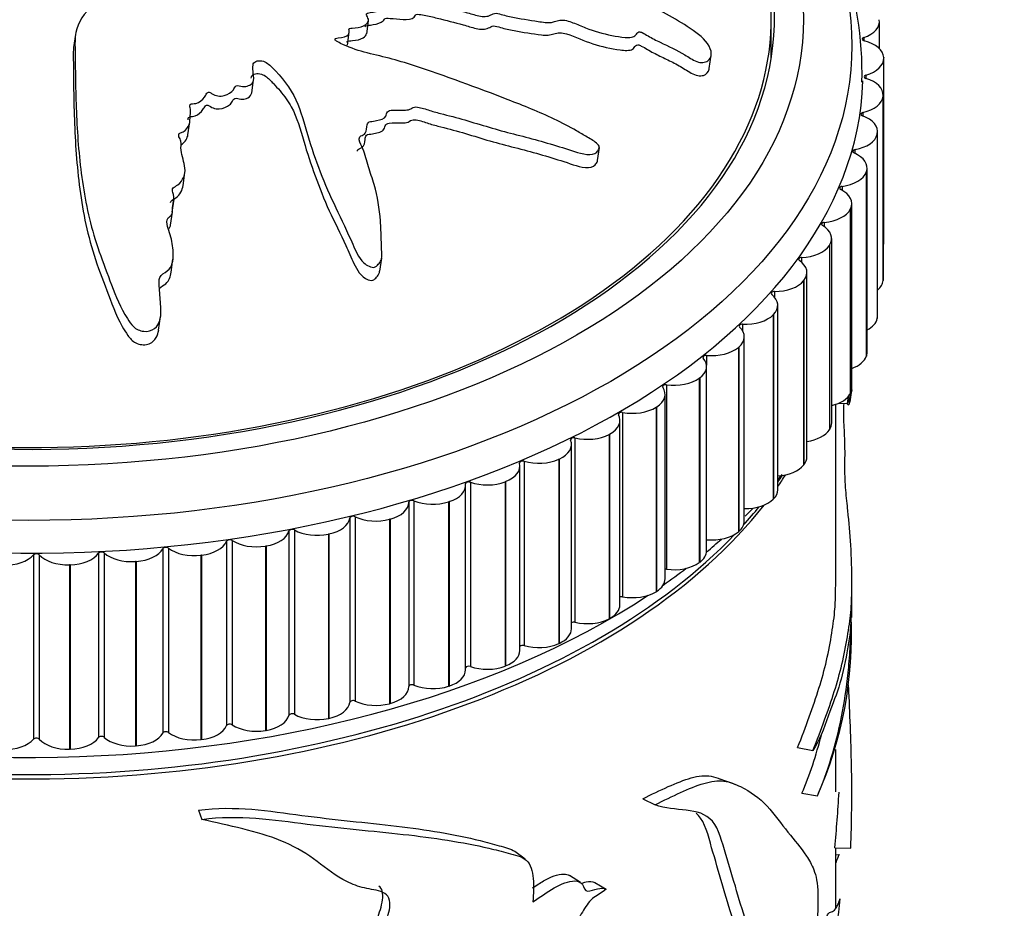
# Model space of a CAD drawing. Units: millimetres. Extents: x 0 to 1478, y 0 to 1758.
# Drawn here: x 409 to 440, y 441 to 468 of the extents above; entities that cross this region are included whole.
import ezdxf
from ezdxf import colors
from ezdxf.entities.mleader import LeaderData, LeaderLine
from ezdxf.math import Vec2, Vec3

# ---------------------------------------------------------------- set-up
doc = ezdxf.new("R2010")
doc.units = ezdxf.units.MM
doc.layers.add('DV5_Défaut', color=7, linetype='Continuous')
doc.layers.add('Défaut', color=7, linetype='Continuous')

# ---------------------------------------------------------------- blocks, each defined once
blk = doc.blocks.new('_DOT')
at = {"color": 0}
blk.add_line((0, 0), (-1, 0), dxfattribs=at)
at = {"color": 0, "const_width": 0.333}
blk.add_lwpolyline([(-0.1665, 0, 1), (0.1665, 0, 1)], format="xyb", close=True, dxfattribs=at)
blk = doc.blocks.new('SE4')
at = {"layer": 'DV5_Défaut', "color": 7, "linetype": 'Continuous'}
for p, q in [((420.243, 467.883), (420.298, 468.278)), ((432.768, 467.093), (432.768, 468.333)), ((436.125, 467.415), (436.125, 468.256)), ((419.642, 467.53), (419.698, 467.926)), ((411.218, 467.856), (411.162, 467.458)), ((435.64, 467.761), (435.64, 467.662)), ((430.852, 466.802), (430.911, 467.216)), ((436.256, 467.145), (436.257, 467.133)), ((436.257, 461.401), (436.257, 467.117)), ((416.679, 466.052), (416.735, 466.449)), ((435.705, 466.6), (435.705, 466.497)), ((436.236, 465.958), (436.235, 465.947)), ((436.235, 465.947), (436.235, 460.231)), ((436.236, 465.958), (436.236, 460.243)), ((436.238, 460.271), (436.238, 465.986)), ((414.702, 464.752), (414.759, 465.15)), ((435.613, 465.44), (435.613, 465.332)), ((436.065, 459.134), (436.065, 464.849)), ((436.057, 464.776), (436.055, 464.765)), ((436.055, 464.765), (436.055, 459.049)), ((436.057, 464.776), (436.057, 459.061)), ((427.39, 463.948), (427.447, 464.352)), ((435.366, 464.288), (435.366, 464.173)), ((435.741, 458.007), (435.741, 463.723)), ((414.55, 463.181), (414.606, 463.581)), ((435.72, 463.606), (435.716, 463.594)), ((435.716, 463.594), (435.716, 457.879)), ((435.72, 463.606), (435.72, 457.891)), ((434.966, 463.15), (434.966, 463.027)), ((414.216, 462.351), (414.272, 462.751)), ((435.227, 462.454), (435.221, 462.443)), ((435.221, 462.443), (435.221, 456.727)), ((435.227, 462.454), (435.227, 456.739)), ((435.266, 456.899), (435.266, 462.614)), ((414.164, 461.949), (414.221, 462.349)), ((434.413, 462.033), (434.413, 461.9)), ((434.644, 455.815), (434.644, 461.531)), ((434.58, 461.328), (434.573, 461.317)), ((434.573, 461.317), (434.573, 455.601)), ((434.58, 461.328), (434.58, 455.612)), ((414.179, 460.49), (414.236, 460.892)), ((420.649, 460.518), (420.706, 460.922)), ((433.713, 460.944), (433.713, 460.796)), ((433.878, 454.762), (433.878, 460.478)), ((433.785, 460.234), (433.776, 460.223)), ((433.776, 460.223), (433.776, 454.508)), ((433.785, 460.234), (433.785, 454.518)), ((436.236, 460.243), (436.235, 460.231)), ((432.868, 459.89), (432.868, 459.721)), ((432.974, 453.747), (432.974, 459.463)), ((413.794, 458.69), (413.852, 459.101)), ((432.845, 459.179), (432.835, 459.169)), ((432.835, 459.169), (432.835, 453.453)), ((432.845, 459.179), (432.845, 453.463)), ((436.057, 459.061), (436.055, 459.049)), ((431.885, 458.877), (431.885, 458.673)), ((431.936, 452.775), (431.936, 458.491)), ((431.766, 458.169), (431.754, 458.159)), ((431.754, 458.159), (431.754, 452.444)), ((431.766, 458.169), (431.766, 452.454)), ((430.768, 457.911), (430.768, 457.604)), ((435.72, 457.891), (435.716, 457.879)), ((430.77, 451.853), (430.77, 457.569)), ((430.555, 457.21), (430.542, 457.201)), ((430.555, 457.21), (430.555, 451.495)), ((435.268, 456.779), (435.268, 457.476)), ((429.526, 456.998), (429.526, 451.283)), ((430.542, 457.201), (430.542, 451.486)), ((429.484, 450.986), (429.484, 456.701)), ((435.227, 456.739), (435.221, 456.727)), ((429.218, 456.309), (429.204, 456.3)), ((429.204, 456.3), (429.204, 450.585)), ((429.218, 456.309), (429.218, 450.594)), ((434.768, 450.897), (434.768, 456.39)), ((434.853, 456.433), (435.134, 456.416)), ((428.164, 456.143), (428.164, 450.428)), ((428.086, 450.178), (428.086, 455.894)), ((427.765, 455.47), (427.75, 455.462)), ((427.75, 455.462), (427.75, 449.746)), ((427.765, 455.47), (427.765, 449.755)), ((434.58, 455.612), (434.573, 455.601)), ((426.584, 449.436), (426.584, 455.151)), ((426.692, 455.352), (426.692, 449.636)), ((424.986, 448.763), (424.986, 454.479)), ((425.118, 454.629), (425.118, 448.913)), ((426.204, 454.699), (426.188, 454.691)), ((426.188, 454.691), (426.188, 448.976)), ((426.204, 454.699), (426.204, 448.983)), ((433.785, 454.518), (433.776, 454.508)), ((423.303, 448.164), (423.303, 453.879)), ((423.451, 453.978), (423.451, 448.263)), ((424.544, 453.999), (424.527, 453.993)), ((424.527, 453.993), (424.527, 448.277)), ((424.544, 453.999), (424.544, 448.284)), ((421.544, 453.357), (421.544, 447.642)), ((421.703, 453.404), (421.703, 447.689)), ((422.794, 453.376), (422.777, 453.371)), ((422.777, 453.371), (422.777, 447.655)), ((422.794, 453.376), (422.794, 447.661)), ((432.845, 453.463), (432.835, 453.453)), ((419.718, 452.871), (419.718, 447.155)), ((419.882, 452.91), (419.882, 447.195)), ((420.967, 452.834), (420.948, 452.829)), ((420.948, 452.829), (420.948, 447.113)), ((420.967, 452.834), (420.967, 447.118)), ((417.832, 452.467), (417.832, 446.752)), ((418.001, 452.499), (418.001, 446.784)), ((419.072, 452.374), (419.053, 452.37)), ((419.053, 452.37), (419.053, 446.655)), ((419.072, 452.374), (419.072, 446.659)), ((431.766, 452.454), (431.754, 452.444)), ((415.897, 452.149), (415.897, 446.434)), ((416.07, 452.174), (416.07, 446.458)), ((409.92, 451.725), (409.92, 446.01)), ((410.098, 451.726), (410.098, 446.011)), ((411.93, 451.777), (411.93, 446.062)), ((412.107, 451.786), (412.107, 446.07)), ((413.926, 451.919), (413.926, 446.203)), ((414.102, 451.935), (414.102, 446.22)), ((415.126, 451.716), (415.106, 451.714)), ((415.126, 451.716), (415.126, 446.001)), ((417.121, 452.001), (417.102, 451.998)), ((417.102, 451.998), (417.102, 446.282)), ((417.121, 452.001), (417.121, 446.286)), ((411.052, 451.418), (411.031, 451.418)), ((411.031, 451.418), (411.031, 445.702)), ((411.052, 451.418), (411.052, 445.703)), ((413.099, 451.522), (413.079, 451.52)), ((413.079, 451.52), (413.079, 445.805)), ((413.099, 451.522), (413.099, 445.806)), ((415.106, 451.714), (415.106, 445.998)), ((430.555, 451.495), (430.542, 451.486)), ((435.268, 449.788), (435.268, 450.891)), ((429.218, 450.594), (429.204, 450.585)), ((427.765, 449.755), (427.75, 449.746)), ((426.204, 448.983), (426.188, 448.976)), ((424.544, 448.284), (424.527, 448.277)), ((422.794, 447.661), (422.777, 447.655)), ((420.967, 447.118), (420.948, 447.113)), ((419.072, 446.659), (419.053, 446.655)), ((417.121, 446.286), (417.102, 446.282)), ((415.126, 446.001), (415.106, 445.998)), ((411.052, 445.703), (411.031, 445.702)), ((413.099, 445.806), (413.079, 445.805)), ((433.588, 445.753), (434.064, 445.666)), ((434.768, 444.376), (434.768, 445.693)), ((428.793, 444.168), (429.174, 443.98)), ((433.722, 444.336), (434.201, 444.253)), ((435.268, 443.951), (435.268, 444.374)), ((415.026, 443.808), (415.131, 443.526)), ((434.739, 442.647), (435.238, 442.633)), ((434.768, 440.771), (434.768, 442.646)), ((425.147, 442.289), (424.833, 442.529)), ((434.768, 442.428), (434.871, 442.439)), ((426.865, 441.565), (426.522, 441.784)), ((427.305, 441.569), (427.656, 441.364))]:
    blk.add_line(p, q, dxfattribs=at)
for centre, radius, start, end in [((425.033, 466.663), 10.552, 358.4765, 42.1593), ((424.937, 461.055), 10.659, 319.0351, 320.0751), ((422.829, 449.281), 12.433, 336.1504, 2.5124), ((495.66, 628.142), 194.37, 250.62593, 250.7719), ((398.955, 446.277), 35.967, 354.2062, 356.9534), ((419.748, 442.513), 15.231, 342.1674, 354.5292)]:
    blk.add_arc(centre, radius, start, end, dxfattribs=at)
for centre, major_axis in [((409.768, 467.516), (-25.5, 0)), ((409.768, 468.333), (-24, 0))]:
    blk.add_ellipse(centre, major_axis=major_axis, ratio=0.57735, dxfattribs=at)
for centre, major_axis, start_param, end_param in [((409.768, 468.333), (-23.1, 0), 0, 4.508697), ((409.768, 468.333), (-23, 0), 0, 4.10834), ((435.125, 468.256), (-1, 0), 2.111955, 3.247476), ((435.691, 467.712), (0.1, 0), 2.111955, 4.306203), ((435.257, 467.128), (1, 0), 0.029089, 1.16461), ((435.257, 467.117), (-1, 0), 2.034384, 3.169906), ((409.768, 466.7), (-25.85, 0), 0, 3.122601), ((435.749, 466.549), (0.1, 0), 2.034384, 4.228633), ((435.238, 465.986), (-1, 0), 3.093111, 4.228633), ((435.237, 465.975), (1, 0), 5.098407, 6.233928), ((435.651, 465.387), (0.1, 0), 1.956814, 4.151063), ((435.065, 464.849), (-1, 0), 3.015541, 4.151063), ((435.063, 464.838), (1, 0), 5.020837, 6.156358), ((435.397, 464.233), (0.1, 0), 1.879244, 4.073492), ((434.741, 463.723), (-1, 0), 2.937971, 4.073492), ((434.737, 463.712), (1, 0), 4.943266, 6.078788), ((434.989, 463.093), (0.1, 0), 1.801674, 3.995922), ((434.266, 462.614), (-1, 0), 2.860401, 3.995922), ((434.261, 462.603), (1, 0), 4.865696, 6.001218), ((434.429, 461.976), (0.1, 0), 1.724104, 3.918352), ((433.644, 461.531), (-1, 0), 2.782831, 3.918352), ((433.637, 461.52), (1, 0), 4.788126, 5.923647), ((435.257, 461.401), (-1, 0), 2.942558, 3.141593), ((433.72, 460.887), (0.1, 0), 1.646533, 3.840782), ((432.878, 460.478), (-1, 0), 2.70526, 3.840782), ((435.238, 460.271), (-1, 0), 3.093111, 3.141593), ((432.87, 460.468), (1, 0), 4.710556, 5.846077), ((435.237, 460.26), (1, 0), 5.689013, 6.233928), ((432.868, 459.833), (0.1, 0), 1.568963, 3.763212), ((431.974, 459.463), (-1, 0), 2.62769, 3.763212), ((431.964, 459.453), (1, 0), 4.632986, 5.768507), ((435.063, 459.122), (1, 0), 5.457423, 6.156358), ((435.065, 459.134), (-1, 0), 3.015541, 3.141593), ((430.936, 458.491), (-1, 0), 2.55012, 3.685641), ((431.877, 458.82), (0.1, 0), 1.491393, 3.685641), ((430.925, 458.481), (1, 0), 4.555416, 5.690937), ((429.77, 457.569), (-1, 0), 2.47255, 3.608071), ((430.753, 457.854), (0.1, 0), 1.413823, 3.608071), ((434.737, 457.996), (1, 0), 5.273979, 6.078788), ((434.741, 458.007), (-1, 0), 2.937971, 3.141593), ((428.484, 456.701), (-1, 0), 2.39498, 3.530501), ((429.502, 456.942), (0.1, 0), 1.336253, 3.530501), ((429.758, 457.56), (1, 0), 4.477845, 5.613367), ((434.261, 456.888), (1, 0), 5.10594, 6.001218), ((434.266, 456.899), (-1, 0), 2.860401, 3.141593), ((428.471, 456.693), (1, 0), 4.400275, 5.535797), ((427.086, 455.894), (-1, 0), 2.317409, 3.452931), ((428.133, 456.088), (0.1, 0), 1.258682, 3.452931), ((433.644, 455.815), (-1, 0), 2.782831, 3.141593), ((427.072, 455.886), (1, 0), 4.322705, 5.458226), ((433.637, 455.804), (1, 0), 4.956126, 5.923647), ((425.584, 455.151), (-1, 0), 2.239839, 3.375361), ((426.654, 455.299), (0.1, 0), 1.181112, 3.375361), ((423.986, 454.479), (-1, 0), 2.162269, 3.29779), ((425.073, 454.577), (0.1, 0), 1.103542, 3.29779), ((425.568, 455.144), (1, 0), 4.245135, 5.380656), ((432.87, 454.752), (-1, 0), 1.674737, 2.704485), ((432.878, 454.762), (-1, 0), 2.70526, 3.141593), ((409.768, 459.213), (-25, 0), -3.522711, -3.496318), ((409.768, 459.351), (-25, 0), -3.522711, -3.507097), ((422.303, 453.879), (-1, 0), 2.084699, 3.22022), ((423.399, 453.929), (0.1, 0), 1.025972, 3.22022), ((423.97, 454.472), (1, 0), 4.167565, 5.303086), ((431.974, 453.747), (-1, 0), 2.62769, 3.141593), ((409.768, 459.213), (-25, 0), 0.439821, 2.717201), ((420.544, 453.357), (-1, 0), 2.007129, 3.14265), ((421.644, 453.358), (0.1, 0), 0.948402, 3.14265), ((422.286, 453.874), (1, 0), 4.089994, 5.225516), ((431.964, 453.737), (-1, 0), 1.542359, 2.626914), ((409.768, 459.351), (-25, 0), 0.455984, 2.636297), ((409.768, 459.351), (-25, 0), -3.624115, -3.580572), ((409.768, 460.168), (-25.5, 0), -3.65603, -3.636339), ((418.721, 452.915), (1, 0), 5.071151, 6.206673), ((419.818, 452.866), (0.1, 0), 0.870832, 3.06508), ((420.526, 453.352), (1, 0), 4.012424, 5.147946), ((430.936, 452.775), (-1, 0), 2.55012, 3.141593), ((416.844, 452.556), (1, 0), 4.993581, 6.129102), ((417.931, 452.458), (0.1, 0), 0.793261, 2.98751), ((418.703, 452.911), (1, 0), 3.934854, 5.070375), ((430.925, 452.766), (-1, 0), 1.413823, 2.549344), ((414.924, 452.282), (1, 0), 4.916011, 6.051532), ((415.995, 452.136), (0.1, 0), 0.715691, 2.909939), ((416.825, 452.553), (1, 0), 3.857284, 4.992805), ((409.768, 460.168), (-25.5, 0), -3.744741, -3.712195), ((409.026, 451.984), (1, 0), 4.6833, 5.818822), ((410.009, 451.699), (0.1, 0), 0.482981, 2.677229), ((410.984, 451.994), (1, 0), 3.624573, 4.760095), ((411.003, 451.995), (1, 0), 4.76087, 5.896392), ((412.022, 451.755), (0.1, 0), 0.560551, 2.754799), ((412.954, 452.093), (1, 0), 3.702143, 4.837665), ((412.973, 452.094), (1, 0), 4.838441, 5.973962), ((414.021, 451.901), (0.1, 0), 0.638121, 2.832369), ((414.905, 452.279), (1, 0), 3.779714, 4.915235), ((429.77, 451.853), (-1, 0), 2.47255, 3.141593), ((429.758, 451.844), (-1, 0), 1.336253, 2.471774), ((409.768, 460.168), (-25.5, 0), -3.832137, -3.78723), ((429.502, 451.226), (0.1, 0), 1.336253, 1.750318), ((428.484, 450.986), (-1, 0), 2.39498, 3.141593), ((428.471, 450.977), (-1, 0), 1.258682, 2.394204), ((409.768, 460.168), (-25.5, 0), 0.735758, 2.422747), ((428.133, 450.373), (0.1, 0), 1.258682, 2.061413), ((427.086, 450.178), (-1, 0), 2.317409, 3.141593), ((426.654, 449.583), (0.1, 0), 1.181112, 2.347322), ((427.072, 450.171), (-1, 0), 1.181112, 2.316634), ((425.584, 449.436), (-1, 0), 2.239839, 3.141593), ((425.568, 449.429), (-1, 0), 1.103542, 2.239064), ((423.986, 448.763), (-1, 0), 2.162269, 3.141593), ((425.073, 448.862), (0.1, 0), 1.103542, 2.618113), ((422.303, 448.164), (-1, 0), 2.084699, 3.141593), ((423.399, 448.214), (0.1, 0), 1.025972, 2.880138), ((423.97, 448.757), (-1, 0), 1.025972, 2.161493), ((420.544, 447.641), (-1, 0), 2.007129, 3.14265), ((421.644, 447.642), (0.1, 0), 0.948402, 3.14265), ((422.286, 448.158), (-1, 0), 0.948402, 2.083923), ((418.721, 447.199), (1, 0), 5.071151, 6.206673), ((419.818, 447.151), (-0.1, 0), 4.012424, 6.206673), ((420.526, 447.637), (-1, 0), 0.870832, 2.006353), ((416.844, 446.84), (1, 0), 4.993581, 6.129102), ((417.931, 446.743), (-0.1, 0), 3.934854, 6.129102), ((418.703, 447.195), (-1, 0), 0.793261, 1.928783), ((414.021, 446.186), (-0.1, 0), 3.779714, 5.973962), ((414.924, 446.566), (1, 0), 4.916011, 6.051532), ((415.995, 446.42), (-0.1, 0), 3.857284, 6.051532), ((416.825, 446.837), (-1, 0), 0.715691, 1.851213), ((409.026, 446.268), (-1, 0), 1.541708, 2.677229), ((410.009, 445.984), (-0.1, 0), 3.624573, 5.818822), ((410.984, 446.279), (-1, 0), 0.482981, 1.618502), ((411.003, 446.279), (1, 0), 4.76087, 5.896392), ((412.022, 446.04), (-0.1, 0), 3.702143, 5.896392), ((412.954, 446.377), (-1, 0), 0.560551, 1.696072), ((412.973, 446.379), (1, 0), 4.838441, 5.973962), ((414.905, 446.564), (-1, 0), 0.638121, 1.773642)]:
    blk.add_ellipse(centre, major_axis=major_axis, ratio=0.57735, start_param=start_param, end_param=end_param, dxfattribs=at)
for points, knots in [([(411.394, 471.095), (411.458, 470.959), (411.528, 470.823), (411.685, 470.553), (411.712, 470.406), (411.88, 470.135), (412.027, 470.01), (412.28, 469.851), (412.373, 469.802), (412.568, 469.713), (412.678, 469.679), (412.85, 469.568), (412.892, 469.47), (412.751, 469.345), (412.635, 469.314), (412.47, 469.204), (412.404, 469.138), (412.247, 469.023), (412.15, 468.977), (411.67, 468.742), (411.427, 468.457), (411.171, 467.841), (411.208, 467.512), (411.213, 466.863), (411.217, 466.535), (411.237, 465.545), (411.265, 464.872), (411.392, 463.513), (411.489, 462.827), (411.812, 461.46), (412.073, 460.79), (412.466, 459.748), (412.609, 459.393), (412.881, 458.964), (412.937, 458.878), (413.096, 458.726), (413.209, 458.667), (413.455, 458.645), (413.582, 458.675), (413.753, 458.81), (413.802, 458.903), (413.884, 459.183), (413.866, 459.379), (413.839, 459.756), (413.816, 459.942), (413.806, 460.217), (413.798, 460.316), (413.941, 460.457), (414.052, 460.504), (414.246, 460.73), (414.251, 460.927), (414.242, 461.287), (414.204, 461.465), (414.127, 461.733), (414.096, 461.821), (414.05, 462), (414.021, 462.1), (414.129, 462.208), (414.176, 462.239), (414.223, 462.323), (414.225, 462.37), (414.223, 462.508), (414.235, 462.598), (414.282, 462.777), (414.262, 462.871), (414.22, 463.011), (414.211, 463.064), (414.283, 463.139), (414.344, 463.162), (414.563, 463.329), (414.625, 463.526), (414.594, 463.902), (414.509, 464.087), (414.477, 464.366), (414.502, 464.459), (414.476, 464.597), (414.444, 464.642), (414.407, 464.732), (414.406, 464.791), (414.591, 464.833), (414.662, 464.919), (414.76, 465.086), (414.763, 465.181), (414.775, 465.364), (414.793, 465.455), (414.774, 465.593), (414.748, 465.642), (414.798, 465.724), (414.888, 465.707), (415.071, 465.751), (415.15, 465.835), (415.243, 465.952), (415.264, 465.995), (415.304, 466.057), (415.333, 466.076), (415.397, 466.055), (415.422, 466.036), (415.504, 465.989), (415.565, 465.962), (415.7, 465.941), (415.769, 465.952), (415.947, 466.007), (416.056, 466.063), (416.137, 466.187), (416.152, 466.234), (416.247, 466.295), (416.325, 466.255), (416.525, 466.234), (416.661, 466.288), (416.758, 466.453), (416.739, 466.549), (416.717, 466.733), (416.702, 466.825), (416.727, 466.958), (416.751, 467.002), (416.858, 467.048), (416.93, 467.053), (417.127, 467.011), (417.218, 466.925), (417.613, 466.532), (417.881, 466.197), (418.21, 465.477), (418.301, 465.099), (418.525, 464.35), (418.653, 463.975), (419.085, 462.854), (419.465, 462.129), (419.898, 461.159), (419.973, 460.948), (420.199, 460.737), (420.252, 460.7), (420.375, 460.643), (420.452, 460.624), (420.557, 460.679), (420.588, 460.723), (420.658, 460.804), (420.689, 460.849), (420.726, 460.994), (420.704, 461.098), (420.699, 461.297), (420.696, 461.396), (420.687, 461.691), (420.679, 461.885), (420.637, 462.46), (420.579, 462.834), (420.414, 463.39), (420.351, 463.574), (420.242, 463.944), (420.195, 464.129), (420.089, 464.405), (420.028, 464.496), (419.999, 464.634), (420.012, 464.683), (420.105, 464.74), (420.167, 464.758), (420.245, 464.876), (420.233, 464.973), (420.264, 465.104), (420.292, 465.15), (420.419, 465.166), (420.483, 465.173), (420.663, 465.214), (420.798, 465.245), (420.851, 465.372), (420.858, 465.418), (420.912, 465.495), (420.977, 465.512), (421.172, 465.519), (421.307, 465.508), (421.503, 465.516), (421.564, 465.53), (421.653, 465.585), (421.701, 465.615), (421.895, 465.604), (422.021, 465.558), (422.269, 465.477), (422.395, 465.442), (422.776, 465.344), (423.031, 465.281), (423.782, 465.06), (424.281, 464.904), (425.298, 464.646), (425.804, 464.506), (426.555, 464.273), (426.804, 464.171), (427.182, 464.124), (427.303, 464.145), (427.395, 464.248), (427.424, 464.283), (427.455, 464.367), (427.439, 464.42), (427.304, 464.546), (427.184, 464.608), (426.964, 464.744), (426.853, 464.809), (426.516, 465), (426.286, 465.119), (425.585, 465.454), (425.102, 465.648), (423.652, 466.21), (422.678, 466.571), (421.438, 466.977), (421.189, 467.054), (420.678, 467.187), (420.417, 467.241), (419.907, 467.379), (419.659, 467.468), (419.377, 467.612), (419.316, 467.639), (419.255, 467.697), (419.244, 467.724), (419.294, 467.748), (419.329, 467.748), (419.488, 467.761), (419.631, 467.784), (419.7, 467.898), (419.704, 467.942), (419.689, 468.009), (419.674, 468.037), (419.731, 468.051), (419.762, 468.055), (419.919, 468.069), (420.047, 468.08), (420.245, 468.172), (420.318, 468.249), (420.281, 468.379), (420.243, 468.422), (420.219, 468.509), (420.291, 468.527), (420.471, 468.557), (420.596, 468.572), (420.752, 468.631), (420.798, 468.658), (420.835, 468.712), (420.838, 468.735), (420.883, 468.761), (420.922, 468.755), (421.085, 468.751), (421.218, 468.736), (421.482, 468.714), (421.631, 468.703), (421.761, 468.781), (421.781, 468.821), (421.843, 468.887), (421.922, 468.876), (422.122, 468.844), (422.254, 468.816), (422.649, 468.724), (422.911, 468.655), (423.302, 468.548), (423.432, 468.511), (423.692, 468.438), (423.834, 468.402), (424.024, 468.43), (424.073, 468.456), (424.167, 468.508), (424.23, 468.53), (424.436, 468.471), (424.574, 468.434), (424.992, 468.346), (425.273, 468.308), (425.693, 468.24), (425.843, 468.211), (426.087, 468.257), (426.185, 468.318), (426.463, 468.292), (426.599, 468.238), (426.858, 468.131), (426.987, 468.076), (427.386, 467.931), (427.663, 467.858), (428.075, 467.787), (428.216, 467.763), (428.413, 467.763), (428.475, 467.772), (428.564, 467.822), (428.585, 467.861), (428.629, 467.913), (428.645, 467.931), (428.704, 467.942), (428.742, 467.929), (428.838, 467.885), (428.897, 467.847), (429.079, 467.743), (429.205, 467.678), (429.588, 467.49), (429.851, 467.374), (430.216, 467.155), (430.331, 467.071), (430.6, 466.968), (430.725, 466.988), (430.958, 467.143), (430.946, 467.368), (430.653, 467.78), (430.408, 467.949), (429.698, 468.416), (429.189, 468.683), (427.624, 469.352), (426.511, 469.638), (424.842, 470.058), (424.28, 470.184), (423.471, 470.447), (423.214, 470.562), (422.812, 470.697), (422.672, 470.73), (422.383, 470.757), (422.237, 470.757), (421.804, 470.805), (421.518, 470.883), (420.951, 471.068), (420.678, 471.181), (420.234, 471.282), (420.081, 471.301), (419.854, 471.318), (419.778, 471.323), (419.627, 471.354), (419.553, 471.384), (419.179, 471.531), (418.873, 471.495), (418.263, 471.503), (417.951, 471.531), (417.342, 471.526), (417.059, 471.461), (416.551, 471.286), (416.309, 471.184), (415.739, 471.065), (415.407, 471.087), (414.945, 471.049), (414.794, 471.026), (414.484, 471.001), (414.316, 471), (414.018, 471.085), (413.888, 471.156), (413.613, 471.276), (413.465, 471.323), (413.134, 471.37), (412.961, 471.37), (412.65, 471.316), (412.527, 471.243), (412.283, 471.204), (412.196, 471.224), (412.029, 471.223), (411.959, 471.187), (411.801, 471.158), (411.714, 471.158), (411.545, 471.147), (411.467, 471.127), (411.389, 471.106)], [0, 0, 0, 0, 0.007812, 0.007812, 0.015625, 0.015625, 0.023437, 0.023437, 0.027344, 0.027344, 0.03125, 0.03125, 0.035156, 0.035156, 0.039062, 0.039062, 0.042969, 0.042969, 0.046875, 0.046875, 0.0625, 0.0625, 0.078125, 0.078125, 0.09375, 0.09375, 0.125, 0.125, 0.15625, 0.15625, 0.1875, 0.1875, 0.203125, 0.203125, 0.207031, 0.207031, 0.210937, 0.210937, 0.214844, 0.214844, 0.21875, 0.21875, 0.226562, 0.226562, 0.234375, 0.234375, 0.238281, 0.238281, 0.242187, 0.242187, 0.25, 0.25, 0.257812, 0.257812, 0.261719, 0.261719, 0.265625, 0.265625, 0.267578, 0.267578, 0.269531, 0.269531, 0.273437, 0.273437, 0.277344, 0.277344, 0.279297, 0.279297, 0.28125, 0.28125, 0.289062, 0.289062, 0.296875, 0.296875, 0.300781, 0.300781, 0.302734, 0.302734, 0.304687, 0.304687, 0.308594, 0.308594, 0.3125, 0.3125, 0.316406, 0.316406, 0.318359, 0.318359, 0.320312, 0.320312, 0.324219, 0.324219, 0.326172, 0.326172, 0.327148, 0.327148, 0.328125, 0.328125, 0.330078, 0.330078, 0.332031, 0.332031, 0.335937, 0.335937, 0.337891, 0.337891, 0.339844, 0.339844, 0.34375, 0.34375, 0.347656, 0.347656, 0.351562, 0.351562, 0.353516, 0.353516, 0.355469, 0.355469, 0.359375, 0.359375, 0.375, 0.375, 0.390625, 0.390625, 0.40625, 0.40625, 0.4375, 0.4375, 0.445312, 0.445312, 0.447266, 0.447266, 0.449219, 0.449219, 0.451172, 0.451172, 0.453125, 0.453125, 0.457031, 0.457031, 0.460937, 0.460937, 0.46875, 0.46875, 0.484375, 0.484375, 0.492187, 0.492187, 0.5, 0.5, 0.503906, 0.503906, 0.505859, 0.505859, 0.507812, 0.507812, 0.511719, 0.511719, 0.513672, 0.513672, 0.515625, 0.515625, 0.519531, 0.519531, 0.521484, 0.521484, 0.523437, 0.523437, 0.527344, 0.527344, 0.529297, 0.529297, 0.53125, 0.53125, 0.535156, 0.535156, 0.539062, 0.539062, 0.546875, 0.546875, 0.5625, 0.5625, 0.578125, 0.578125, 0.585937, 0.585937, 0.589844, 0.589844, 0.591797, 0.591797, 0.59375, 0.59375, 0.597656, 0.597656, 0.601562, 0.601562, 0.609375, 0.609375, 0.625, 0.625, 0.65625, 0.65625, 0.664062, 0.664062, 0.671875, 0.671875, 0.679687, 0.679687, 0.681641, 0.681641, 0.682617, 0.682617, 0.683594, 0.683594, 0.6875, 0.6875, 0.689453, 0.689453, 0.69043, 0.69043, 0.691406, 0.691406, 0.695312, 0.695312, 0.699219, 0.699219, 0.701172, 0.701172, 0.703125, 0.703125, 0.707031, 0.707031, 0.708984, 0.708984, 0.709961, 0.709961, 0.710937, 0.710937, 0.714844, 0.714844, 0.71875, 0.71875, 0.720703, 0.720703, 0.722656, 0.722656, 0.726562, 0.726562, 0.734375, 0.734375, 0.738281, 0.738281, 0.742187, 0.742187, 0.744141, 0.744141, 0.746094, 0.746094, 0.75, 0.75, 0.757812, 0.757812, 0.761719, 0.761719, 0.765625, 0.765625, 0.769531, 0.769531, 0.773437, 0.773437, 0.78125, 0.78125, 0.785156, 0.785156, 0.787109, 0.787109, 0.789062, 0.789062, 0.790039, 0.790039, 0.791016, 0.791016, 0.792969, 0.792969, 0.796875, 0.796875, 0.804687, 0.804687, 0.808594, 0.808594, 0.8125, 0.8125, 0.820312, 0.820312, 0.828125, 0.828125, 0.84375, 0.84375, 0.875, 0.875, 0.890625, 0.890625, 0.898437, 0.898437, 0.902344, 0.902344, 0.90625, 0.90625, 0.914062, 0.914062, 0.921875, 0.921875, 0.925781, 0.925781, 0.927734, 0.927734, 0.929687, 0.929687, 0.9375, 0.9375, 0.945312, 0.945312, 0.953125, 0.953125, 0.960937, 0.960937, 0.96875, 0.96875, 0.972656, 0.972656, 0.976562, 0.976562, 0.980469, 0.980469, 0.984375, 0.984375, 0.988281, 0.988281, 0.992187, 0.992187, 0.994141, 0.994141, 0.996094, 0.996094, 0.998047, 0.998047, 1, 1, 1, 1]), ([(420.18, 468.107), (420.181, 468.108), (420.182, 468.108), (420.222, 468.139), (420.293, 468.142), (420.476, 468.168), (420.597, 468.189), (420.737, 468.26), (420.766, 468.295), (420.808, 468.371), (420.895, 468.359), (421.096, 468.352), (421.232, 468.332), (421.501, 468.317), (421.644, 468.328), (421.737, 468.43), (421.749, 468.484), (421.883, 468.486), (421.952, 468.467), (422.156, 468.43), (422.291, 468.399), (422.695, 468.302), (422.962, 468.231), (423.362, 468.12), (423.494, 468.078), (423.763, 468.014), (423.917, 468.01), (424.064, 468.084), (424.106, 468.121), (424.24, 468.127), (424.312, 468.094), (424.521, 468.037), (424.662, 468.007), (425.086, 467.927), (425.37, 467.882), (425.795, 467.823), (425.928, 467.839), (426.094, 467.896), (426.154, 467.913), (426.292, 467.911), (426.365, 467.896), (426.71, 467.795), (426.965, 467.66), (427.516, 467.482), (427.807, 467.418), (428.232, 467.362), (428.388, 467.349), (428.516, 467.431), (428.535, 467.473), (428.585, 467.524), (428.607, 467.541), (428.677, 467.535), (428.713, 467.517), (428.874, 467.435), (428.995, 467.357), (429.255, 467.221), (429.388, 467.157), (429.654, 467.029), (429.786, 466.963), (430.043, 466.819), (430.164, 466.734), (430.424, 466.591), (430.572, 466.56), (430.77, 466.622), (430.831, 466.694), (430.85, 466.789), (430.851, 466.795), (430.852, 466.801)], [0, 0, 0, 0, 0.000409, 0.000409, 0.0179029, 0.0179029, 0.0528908, 0.0528908, 0.0703848, 0.0703848, 0.0878787, 0.0878787, 0.1228666, 0.1228666, 0.1578545, 0.1578545, 0.1753485, 0.1753485, 0.1928424, 0.1928424, 0.2278304, 0.2278304, 0.2978062, 0.2978062, 0.3327941, 0.3327941, 0.367782, 0.367782, 0.3852759, 0.3852759, 0.4027699, 0.4027699, 0.4377578, 0.4377578, 0.5077336, 0.5077336, 0.5427215, 0.5427215, 0.5602155, 0.5602155, 0.5777094, 0.5777094, 0.6476852, 0.6476852, 0.717661, 0.717661, 0.7526489, 0.7526489, 0.7701429, 0.7701429, 0.7788899, 0.7788899, 0.7876368, 0.7876368, 0.8226247, 0.8226247, 0.8576126, 0.8576126, 0.8926006, 0.8926006, 0.9275885, 0.9275885, 0.9625764, 0.9625764, 0.9975643, 0.9975643, 1, 1, 1, 1]), ([(419.627, 467.62), (419.627, 467.625), (419.627, 467.629), (419.626, 467.655), (419.674, 467.655), (419.736, 467.662), (419.767, 467.665), (419.925, 467.677), (420.047, 467.701), (420.19, 467.788), (420.226, 467.833), (420.236, 467.884)], [0, 0, 0, 0, 0.023742, 0.023742, 0.139072, 0.139072, 0.254403, 0.254403, 0.715726, 0.715726, 1, 1, 1, 1]), ([(411.162, 467.457), (411.161, 467.453), (411.16, 467.448), (411.138, 467.274), (411.152, 467.102), (411.155, 466.757), (411.156, 466.584), (411.162, 466.062), (411.168, 465.71), (411.201, 464.646), (411.245, 463.925), (411.428, 462.472), (411.563, 461.74), (411.909, 460.652), (412.05, 460.293), (412.329, 459.559), (412.46, 459.179), (412.721, 458.714), (412.777, 458.621), (412.904, 458.44), (412.979, 458.351), (413.201, 458.239), (413.341, 458.226), (413.584, 458.29), (413.671, 458.374), (413.762, 458.538), (413.784, 458.613), (413.796, 458.69)], [0, 0, 0, 0, 0.001444, 0.001444, 0.055754, 0.055754, 0.110064, 0.110064, 0.218684, 0.218684, 0.435924, 0.435924, 0.653164, 0.653164, 0.761784, 0.761784, 0.870403, 0.870403, 0.897558, 0.897558, 0.924713, 0.924713, 0.951868, 0.951868, 0.979023, 0.979023, 1, 1, 1, 1]), ([(416.659, 466.504), (416.666, 466.556), (416.689, 466.604), (416.855, 466.673), (417.007, 466.635), (417.198, 466.502), (417.269, 466.423), (417.416, 466.268), (417.487, 466.189), (417.69, 465.951), (417.808, 465.787), (418.088, 465.277), (418.185, 464.916), (418.498, 463.835), (418.756, 463.111), (419.241, 462.039), (419.425, 461.683), (419.678, 461.132), (419.752, 460.944), (419.94, 460.569), (420.045, 460.35), (420.346, 460.23), (420.419, 460.225), (420.507, 460.287), (420.54, 460.328), (420.61, 460.412), (420.631, 460.464), (420.641, 460.519)], [0, 0, 0, 0, 0.021744, 0.021744, 0.058541, 0.058541, 0.095338, 0.095338, 0.132134, 0.132134, 0.205728, 0.205728, 0.352915, 0.352915, 0.647288, 0.647288, 0.794475, 0.794475, 0.868069, 0.868069, 0.941662, 0.941662, 0.96006, 0.96006, 0.978459, 0.978459, 1, 1, 1, 1]), ([(414.71, 465.21), (414.708, 465.224), (414.707, 465.238), (414.71, 465.296), (414.778, 465.314), (414.966, 465.324), (415.052, 465.404), (415.154, 465.51), (415.182, 465.549), (415.218, 465.609), (415.227, 465.63), (415.257, 465.668), (415.292, 465.676), (415.376, 465.639), (415.421, 465.603), (415.537, 465.558), (415.606, 465.545), (415.796, 465.563), (415.909, 465.612), (416.029, 465.709), (416.056, 465.749), (416.1, 465.83), (416.129, 465.884), (416.26, 465.88), (416.322, 465.846), (416.451, 465.854), (416.51, 465.87), (416.633, 465.929), (416.666, 465.989), (416.678, 466.053)], [0, 0, 0, 0, 0.02155, 0.02155, 0.089287, 0.089287, 0.22476, 0.22476, 0.292497, 0.292497, 0.326365, 0.326365, 0.360233, 0.360233, 0.42797, 0.42797, 0.495706, 0.495706, 0.63118, 0.63118, 0.698916, 0.698916, 0.766653, 0.766653, 0.834389, 0.834389, 0.902126, 0.902126, 1, 1, 1, 1]), ([(419.95, 464.24), (419.952, 464.25), (419.954, 464.259), (419.978, 464.309), (420.037, 464.329), (420.179, 464.405), (420.178, 464.513), (420.193, 464.652), (420.196, 464.7), (420.271, 464.772), (420.353, 464.765), (420.481, 464.786), (420.541, 464.803), (420.661, 464.837), (420.724, 464.854), (420.786, 464.932), (420.792, 464.98), (420.828, 465.067), (420.87, 465.104), (421.063, 465.132), (421.204, 465.112), (421.401, 465.117), (421.467, 465.119), (421.573, 465.169), (421.617, 465.212), (421.805, 465.223), (421.938, 465.17), (422.187, 465.089), (422.314, 465.053), (422.697, 464.953), (422.954, 464.891), (423.46, 464.743), (423.71, 464.662), (424.468, 464.437), (424.987, 464.321), (425.751, 464.105), (426.004, 464.027), (426.509, 463.868), (426.761, 463.762), (427.14, 463.719), (427.256, 463.748), (427.346, 463.855), (427.376, 463.891), (427.389, 463.939), (427.389, 463.943), (427.39, 463.948)], [0, 0, 0, 0, 0.0051674, 0.0051674, 0.0277283, 0.0277283, 0.0728501, 0.0728501, 0.0954109, 0.0954109, 0.1179718, 0.1179718, 0.1405327, 0.1405327, 0.1630936, 0.1630936, 0.1856545, 0.1856545, 0.2082154, 0.2082154, 0.2533371, 0.2533371, 0.275898, 0.275898, 0.2984589, 0.2984589, 0.3435807, 0.3435807, 0.3887024, 0.3887024, 0.478946, 0.478946, 0.5691895, 0.5691895, 0.7496766, 0.7496766, 0.8399201, 0.8399201, 0.9301637, 0.9301637, 0.9752855, 0.9752855, 0.9978463, 0.9978463, 1, 1, 1, 1]), ([(414.484, 464.435), (414.558, 464.473), (414.609, 464.532), (414.679, 464.642), (414.694, 464.696), (414.702, 464.752)], [0, 0, 0, 0, 0.543316, 0.543316, 1, 1, 1, 1]), ([(414.167, 462.651), (414.169, 462.669), (414.176, 462.685), (414.223, 462.738), (414.285, 462.76), (414.464, 462.896), (414.533, 463.036), (414.55, 463.181)], [0, 0, 0, 0, 0.082661, 0.082661, 0.307256, 0.307256, 1, 1, 1, 1]), ([(414.108, 461.836), (414.117, 461.845), (414.125, 461.855), (414.151, 461.89), (414.16, 461.92), (414.164, 461.95)], [0, 0, 0, 0, 0.280608, 0.280608, 1, 1, 1, 1]), ([(413.816, 459.987), (413.871, 460.041), (413.953, 460.082), (414.128, 460.228), (414.168, 460.358), (414.183, 460.489)], [0, 0, 0, 0, 0.349201, 0.349201, 1, 1, 1, 1]), ([(435.12, 456.406), (435.127, 456.397), (435.134, 456.388), (435.161, 456.369), (435.178, 456.381), (435.218, 456.468), (435.235, 456.594), (435.247, 456.69)], [0, 0, 0, 0, 0.0945953, 0.0945953, 0.4001096, 0.4001096, 1, 1, 1, 1]), ([(435.268, 456.838), (435.268, 456.838), (435.268, 456.838), (435.265, 456.83), (435.224, 456.615), (435.134, 456.416)], [0, 0, 0, 0, 0.018682, 0.018682, 1, 1, 1, 1]), ([(434.064, 445.666), (434.324, 446.31), (434.547, 446.925), (434.815, 447.774), (434.894, 448.051), (435.029, 448.62), (435.085, 448.913), (435.176, 449.461), (435.211, 449.698), (435.246, 450.062), (435.254, 450.191), (435.265, 450.498), (435.268, 450.678), (435.268, 451.249), (435.258, 451.654), (435.218, 452.401), (435.185, 452.722), (435.124, 453.288), (435.102, 453.505), (435.064, 453.962), (435.054, 454.199), (435.053, 454.582), (435.058, 454.751), (435.056, 455.136), (435.046, 455.363), (435.026, 455.816), (435.016, 456.042), (435.019, 456.302), (435.022, 456.363), (435.027, 456.405)], [0, 0, 0, 0, 0.187144, 0.187144, 0.280716, 0.280716, 0.374287, 0.374287, 0.467859, 0.467859, 0.514645, 0.514645, 0.561431, 0.561431, 0.655003, 0.655003, 0.748575, 0.748575, 0.795361, 0.795361, 0.842147, 0.842147, 0.888933, 0.888933, 0.935719, 0.935719, 0.982504, 0.982504, 1, 1, 1, 1]), ([(433.588, 445.753), (433.85, 446.405), (434.073, 447.025), (434.339, 447.88), (434.417, 448.16), (434.55, 448.737), (434.604, 449.032), (434.691, 449.576), (434.724, 449.8), (434.753, 450.184), (434.76, 450.326), (434.766, 450.617), (434.768, 450.75), (434.768, 450.887)], [0, 0, 0, 0, 0.341359, 0.341359, 0.512039, 0.512039, 0.682718, 0.682718, 0.853398, 0.853398, 0.938738, 0.938738, 1, 1, 1, 1]), ([(434.201, 444.253), (434.527, 445.012), (434.776, 445.823), (435.035, 447.141), (435.103, 447.592), (435.179, 448.308), (435.199, 448.557), (435.224, 448.95), (435.23, 449.088), (435.241, 449.256), (435.244, 449.303), (435.249, 449.429), (435.25, 449.513), (435.249, 449.669), (435.244, 449.684), (435.23, 449.528), (435.221, 449.418), (435.192, 449.129), (435.167, 448.981), (435.078, 448.482), (434.999, 448.079), (434.8, 447.417), (434.679, 447.116), (434.401, 446.345), (434.243, 445.928), (434.064, 445.666)], [0, 0, 0, 0, 0.25, 0.25, 0.375, 0.375, 0.4375, 0.4375, 0.46875, 0.46875, 0.484375, 0.484375, 0.5, 0.5, 0.53125, 0.53125, 0.5625, 0.5625, 0.625, 0.625, 0.75, 0.75, 0.875, 0.875, 1, 1, 1, 1]), ([(435.238, 442.633), (435.249, 443.043), (435.259, 443.45), (435.269, 444.246), (435.268, 444.637), (435.249, 445.838), (435.215, 446.66), (435.173, 447.553), (435.169, 447.627), (435.165, 447.702)], [0, 0, 0, 0, 0.239096, 0.239096, 0.478193, 0.478193, 0.956385, 0.956385, 1, 1, 1, 1]), ([(428.793, 444.168), (429.336, 444.432), (429.846, 444.684), (430.517, 444.875), (430.726, 444.901), (431.008, 444.846), (431.101, 444.815), (431.19, 444.778)], [0, 0, 0, 0, 0.56436, 0.56436, 0.84654, 0.84654, 1, 1, 1, 1]), ([(429.174, 443.98), (429.718, 444.248), (430.231, 444.504), (430.909, 444.709), (431.12, 444.742), (431.494, 444.688), (431.658, 444.616), (432.13, 444.397), (432.404, 444.193), (432.879, 443.684), (433.084, 443.387), (433.494, 442.88), (433.69, 442.651), (433.944, 442.258), (434.026, 442.13), (434.159, 441.785), (434.211, 441.552), (434.222, 441.042), (434.218, 440.855), (434.207, 440.572), (434.203, 440.477), (434.188, 440.276), (434.174, 440.168), (434.153, 439.959), (434.153, 439.871), (434.162, 439.755), (434.163, 439.712), (434.175, 439.652), (434.191, 439.661), (434.27, 439.79), (434.324, 440.012), (434.43, 440.369), (434.488, 440.53), (434.589, 440.676), (434.627, 440.643), (434.711, 440.69), (434.752, 440.73), (434.813, 440.829), (434.834, 440.871), (434.864, 440.948), (434.873, 440.976), (434.893, 441.038), (434.903, 441.073), (434.91, 441.061)], [0, 0, 0, 0, 0.125, 0.125, 0.1875, 0.1875, 0.25, 0.25, 0.375, 0.375, 0.5, 0.5, 0.625, 0.625, 0.6875, 0.6875, 0.75, 0.75, 0.78125, 0.78125, 0.796875, 0.796875, 0.8125, 0.8125, 0.828125, 0.828125, 0.835938, 0.835938, 0.84375, 0.84375, 0.875, 0.875, 0.90625, 0.90625, 0.9375, 0.9375, 0.96875, 0.96875, 0.984375, 0.984375, 0.992188, 0.992188, 1, 1, 1, 1]), ([(415.026, 443.808), (416.166, 443.967), (417.224, 443.785), (419.243, 443.517), (420.233, 443.428), (422.088, 443.207), (422.953, 443.066), (423.954, 442.82), (424.15, 442.767), (424.516, 442.66), (424.698, 442.626), (424.836, 442.527)], [0, 0, 0, 0, 0.287832, 0.287832, 0.575664, 0.575664, 0.863496, 0.863496, 0.935454, 0.935454, 1, 1, 1, 1]), ([(432.406, 436.287), (432.34, 436.269), (432.276, 436.271), (432.177, 436.358), (432.148, 436.456), (432.144, 436.838), (432.202, 437.151), (432.267, 437.727), (432.288, 438.006), (432.328, 438.564), (432.347, 438.842), (432.338, 439.349), (432.299, 439.562), (432.179, 439.904), (432.107, 440.056), (431.919, 440.564), (431.81, 440.938), (431.591, 441.69), (431.479, 442.067), (431.248, 442.818), (431.151, 443.232), (430.746, 443.703), (430.454, 443.776), (429.824, 443.847), (429.486, 443.864), (429.174, 443.98)], [0, 0, 0, 0, 0.03125, 0.03125, 0.0625, 0.0625, 0.125, 0.125, 0.1875, 0.1875, 0.25, 0.25, 0.3125, 0.3125, 0.375, 0.375, 0.5, 0.5, 0.625, 0.625, 0.75, 0.75, 0.875, 0.875, 1, 1, 1, 1]), ([(409.913, 435.413), (410.77, 435.589), (411.639, 435.746), (412.941, 435.936), (413.375, 435.998), (414.238, 436.148), (414.667, 436.238), (415.528, 436.387), (415.965, 436.425), (416.613, 436.503), (416.826, 436.539), (417.239, 436.669), (417.439, 436.764), (418.028, 437.087), (418.411, 437.336), (419.192, 437.772), (419.609, 437.932), (420.178, 438.285), (420.363, 438.434), (420.646, 438.787), (420.716, 438.999), (420.723, 439.38), (420.689, 439.562), (420.701, 439.942), (420.771, 440.144), (420.907, 440.549), (420.967, 440.753), (420.95, 441.043), (420.919, 441.132), (420.787, 441.253), (420.698, 441.286), (420.417, 441.36), (420.214, 441.382), (419.839, 441.493), (419.663, 441.571), (419.175, 441.847), (418.893, 442.087), (418.285, 442.527), (417.949, 442.712), (416.841, 443.168), (415.984, 443.33), (415.131, 443.526)], [0, 0, 0, 0, 0.125, 0.125, 0.1875, 0.1875, 0.25, 0.25, 0.3125, 0.3125, 0.34375, 0.34375, 0.375, 0.375, 0.4375, 0.4375, 0.5, 0.5, 0.53125, 0.53125, 0.5625, 0.5625, 0.59375, 0.59375, 0.625, 0.625, 0.65625, 0.65625, 0.671875, 0.671875, 0.6875, 0.6875, 0.71875, 0.71875, 0.75, 0.75, 0.8125, 0.8125, 0.875, 0.875, 1, 1, 1, 1]), ([(415.131, 443.526), (416.287, 443.687), (417.365, 443.511), (419.419, 443.25), (420.426, 443.167), (422.317, 442.958), (423.201, 442.824), (424.226, 442.585), (424.427, 442.534), (424.821, 442.424), (425.032, 442.388), (425.323, 442.144), (425.373, 441.916), (425.421, 441.463), (425.412, 441.221), (425.384, 440.971)], [0, 0, 0, 0, 0.25, 0.25, 0.5, 0.5, 0.75, 0.75, 0.8125, 0.8125, 0.875, 0.875, 0.9375, 0.9375, 1, 1, 1, 1]), ([(431.843, 436.419), (431.823, 436.425), (431.805, 436.435), (431.74, 436.492), (431.711, 436.585), (431.703, 436.954), (431.758, 437.257), (431.822, 437.819), (431.843, 438.093), (431.881, 438.637), (431.9, 438.909), (431.9, 439.414), (431.871, 439.638), (431.761, 439.99), (431.691, 440.14), (431.505, 440.64), (431.399, 441.01), (431.186, 441.757), (431.079, 442.133), (430.855, 442.88), (430.769, 443.295), (430.54, 443.624), (430.493, 443.676), (430.442, 443.72)], [0, 0, 0, 0, 0.014239, 0.014239, 0.055503, 0.055503, 0.138031, 0.138031, 0.220559, 0.220559, 0.303087, 0.303087, 0.385615, 0.385615, 0.468143, 0.468143, 0.6332, 0.6332, 0.798256, 0.798256, 0.963312, 0.963312, 1, 1, 1, 1]), ([(425.378, 441.401), (425.492, 441.478), (425.606, 441.553), (425.936, 441.745), (426.159, 441.84), (426.413, 441.831), (426.475, 441.816), (426.524, 441.783)], [0, 0, 0, 0, 0.284426, 0.284426, 0.815672, 0.815672, 1, 1, 1, 1]), ([(409.91, 435.702), (410.773, 435.882), (411.648, 436.041), (412.959, 436.234), (413.396, 436.298), (414.264, 436.455), (414.696, 436.546), (415.565, 436.69), (416.009, 436.713), (416.657, 436.813), (416.868, 436.864), (417.274, 437.029), (417.471, 437.137), (418.054, 437.481), (418.437, 437.727), (419.219, 438.146), (419.638, 438.296), (420.161, 438.708), (420.323, 438.874), (420.507, 439.246), (420.511, 439.438), (420.489, 439.796), (420.463, 439.972), (420.525, 440.346), (420.605, 440.542), (420.72, 440.929), (420.766, 441.133), (420.705, 441.367), (420.668, 441.419), (420.618, 441.461)], [0, 0, 0, 0, 0.186992, 0.186992, 0.280488, 0.280488, 0.373984, 0.373984, 0.46748, 0.46748, 0.514228, 0.514228, 0.560976, 0.560976, 0.654472, 0.654472, 0.747968, 0.747968, 0.794716, 0.794716, 0.841464, 0.841464, 0.888212, 0.888212, 0.93496, 0.93496, 0.981708, 0.981708, 1, 1, 1, 1]), ([(427.656, 441.364), (427.537, 441.25), (427.408, 441.195), (427.153, 441.02), (427.048, 440.861), (426.864, 440.559), (426.776, 440.405), (426.578, 440.116), (426.464, 439.984), (426.23, 439.726), (426.113, 439.595), (425.875, 439.339), (425.747, 439.221), (425.519, 438.956), (425.432, 438.797), (425.318, 438.481), (425.293, 438.326), (425.252, 438.019), (425.224, 437.865), (425.103, 437.547), (425.021, 437.388), (424.752, 436.933), (424.536, 436.644), (423.877, 435.794), (423.415, 435.246), (421.995, 433.632), (421.007, 432.596), (418.863, 430.7), (417.701, 429.872), (416.474, 429.135)], [0, 0, 0, 0, 0.03125, 0.03125, 0.0625, 0.0625, 0.09375, 0.09375, 0.125, 0.125, 0.15625, 0.15625, 0.1875, 0.1875, 0.21875, 0.21875, 0.25, 0.25, 0.28125, 0.28125, 0.3125, 0.3125, 0.375, 0.375, 0.5, 0.5, 0.75, 0.75, 1, 1, 1, 1]), ([(425.384, 440.971), (425.607, 441.116), (425.826, 441.274), (426.264, 441.527), (426.493, 441.624), (426.781, 441.613), (426.869, 441.584), (426.978, 441.437), (426.987, 441.299), (427.178, 441.304), (427.287, 441.357), (427.484, 441.398), (427.579, 441.398), (427.656, 441.364)], [0, 0, 0, 0, 0.25, 0.25, 0.5, 0.5, 0.625, 0.625, 0.75, 0.75, 0.875, 0.875, 1, 1, 1, 1]), ([(426.889, 441.542), (426.938, 441.558), (426.988, 441.576), (427.134, 441.606), (427.229, 441.605), (427.305, 441.569)], [0, 0, 0, 0, 0.324779, 0.324779, 1, 1, 1, 1])]:
    blk.add_open_spline(points, degree=3, knots=knots, dxfattribs=at)
for points in [[(435.134, 456.416), (435.152, 456.517), (435.167, 456.609), (435.181, 456.693)], [(433.722, 444.336), (433.967, 444.908), (434.167, 445.511), (434.324, 446.152)], [(434.871, 442.439), (434.839, 442.355), (434.804, 442.272), (434.768, 442.184)]]:
    blk.add_open_spline(points, degree=3, dxfattribs=at)

msp = doc.modelspace()

# ---------------------------------------------------------------- block references
at = {"layer": 'Défaut'}
msp.add_blockref('SE4', (0, 0), dxfattribs=at)

# ---------------------------------------------------------------- leaders
at = {"layer": 'Défaut', "color": 7, "linetype": 'Continuous'}
ml = msp.add_multileader_mtext('Standard', dxfattribs=at)
ml.set_content('{\\pxsm0.9;\\fSolid Edge ISO|b1||i0||c0|p34;\\W1.;24/03/2025\\P}', color=256)
ml.set_leader_properties()
ml.set_arrow_properties(name='DOT')
ml.build(insert=Vec2(0, 0))
ml.multileader.update_dxf_attribs({"leader_type": 0, "dogleg_length": 0, "arrow_head_size": 12})
ctx = ml.context
ctx.base_point, ctx.char_height, ctx.arrow_head_size = Vec3(1390.407, 1750.828), 12, 12
notes = []
notes.append((ctx, [(0, (0, 0, 0), (0, 0), (1, 0), 1, [])]))
ctx.mtext.insert = Vec3(1392.407, 1756.828)
for ctx, leaders in notes:
    for number, flags, end, landing, length, lines in leaders:
        leader = LeaderData()
        leader.index, (leader.has_last_leader_line, leader.has_dogleg_vector, leader.attachment_direction) = number, flags
        leader.last_leader_point, leader.dogleg_vector, leader.dogleg_length = Vec3(end), Vec3(landing), length
        for number, points, colour, breaks in lines:
            line = LeaderLine()
            line.index, line.vertices, line.color, line.breaks = number, Vec3.list(points), colors.encode_raw_color(colour), breaks
            leader.lines.append(line)
        ctx.leaders.append(leader)

doc.saveas('drawing.dxf')
